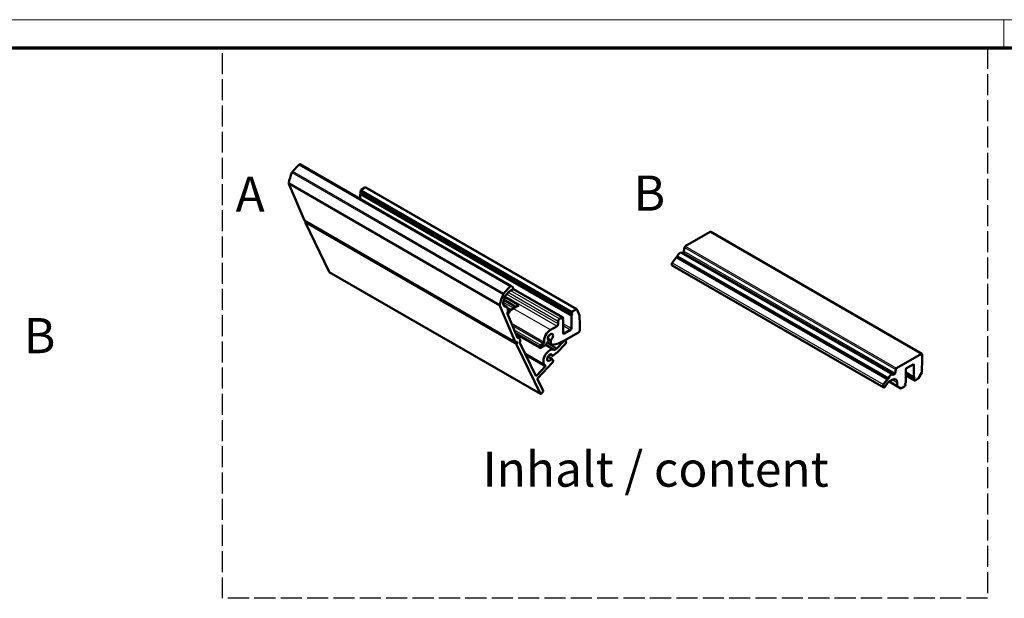
# Model space of a CAD drawing. Units: millimetres. Extents: x 2 to 1186, y 2 to 838.
# Drawn here: x 526 to 806, y 673 to 838 of the extents above; entities that cross this region are included whole.
import ezdxf

# ---------------------------------------------------------------- set-up
doc = ezdxf.new("R2010")
doc.units = ezdxf.units.MM
doc.header["$LTSCALE"] = 2
doc.linetypes.add('DASHED', pattern=[0.2067, 0.1654, -0.0413])
doc.layers.get('0').update_dxf_attribs({"lineweight": 25})
for name, color, linetype, lineweight in [('Rahmen (ISO)', 7, 'Continuous', 70), ('Sichtbar (ISO)', 7, 'Continuous', 50), ('Sichtbar schmal (ISO)', 1, 'Continuous', 25), ('Skizziergeometrie (ISO)', 7, 'Continuous', 25), ('Symbol (ISO)', 1, 'Continuous', 25)]:
    doc.layers.add(name, color=color, linetype=linetype, lineweight=lineweight)
doc.styles.add('Notiztext (DIN)', font='isocpeur.ttf', dxfattribs={"width": 1.1})

# ---------------------------------------------------------------- blocks, each defined once
blk = doc.blocks.new('Ränder Bopla-A2-Rahmen')
at = {"layer": 'Rahmen (ISO)', "color": 1, "lineweight": 18}
for p, q in [((593, 419), (1, 419)), ((403, 419), (403, 415))]:
    blk.add_line(p, q, dxfattribs=at)
at = {"layer": 'Rahmen (ISO)', "color": 91, "lineweight": 70}
blk.add_line((20, 415), (589, 415), dxfattribs=at)

msp = doc.modelspace()

# ---------------------------------------------------------------- linework, layer by layer
at = {"layer": 'Sichtbar (ISO)'}
for p, q in [((603.56, 794.73), (605.41, 796.69)), ((665.9, 762.12), (605.8, 796.82)), ((606.96, 780.82), (602.51, 791.25)), ((623.1, 789.57), (624.18, 790.19)), ((624.43, 790.22), (684.53, 755.52)), ((622.82, 787), (622.82, 788.26)), ((682.97, 754.08), (622.86, 788.78)), ((622.87, 788.39), (623, 788.55)), ((622.89, 788.98), (623, 789.12)), ((606.99, 780.78), (667.09, 746.08)), ((607.26, 780.3), (607.34, 780.58)), ((614.02, 766.17), (607.26, 780.18)), ((715.33, 773.46), (722.43, 777.56)), ((722.58, 777.57), (782.69, 742.87)), ((774.41, 736.95), (714.31, 771.65)), ((714.53, 771.61), (714.76, 771.74)), ((714.97, 772.06), (715.12, 773.13)), ((711.6, 768.02), (771.7, 733.31)), ((711.65, 768.8), (712.72, 770.27)), ((712.84, 770.39), (712.96, 770.46)), ((674.15, 731.44), (614.05, 766.14)), ((666.27, 761.87), (665.91, 762.12)), ((665.52, 761.99), (663.66, 760.03)), ((664.27, 759.6), (665.28, 760.67)), ((680.39, 753.21), (666.29, 761.35)), ((680.58, 753.16), (666.31, 761.4)), ((662.61, 756.55), (667.06, 746.12)), ((663.79, 756.46), (663.51, 757.11)), ((663.68, 756.72), (664.47, 756.26)), ((666.93, 756.33), (663.72, 758.19)), ((663.98, 759.01), (667.95, 756.72)), ((667.95, 756.72), (666.36, 755.8)), ((667.64, 747.41), (664.74, 754.22)), ((665.71, 755.28), (664.82, 755.8)), ((665.69, 755.26), (664.84, 755.75)), ((665.02, 755.38), (664.89, 755.45)), ((665.33, 754.9), (665.08, 755.31)), ((666.34, 755.97), (666.23, 755.72)), ((683.1, 753.85), (682.98, 753.69)), ((683.1, 754.42), (682.99, 754.28)), ((682.99, 754.07), (683.1, 754.06)), ((684.28, 755.49), (683.2, 754.87)), ((685.25, 753.76), (684.61, 755.41)), ((679.21, 752.16), (679.21, 751.38)), ((680.32, 753.2), (679.56, 752.77)), ((680.4, 752.7), (680.59, 752.58)), ((680.56, 753.16), (680.45, 753.17)), ((680.45, 752.81), (680.56, 752.95)), ((680.57, 752.59), (680.45, 752.6)), ((680.62, 748.73), (680.62, 752.51)), ((682.92, 753.56), (682.92, 750.05)), ((685.31, 751.19), (685.27, 753.64)), ((685.31, 749.55), (685.31, 751.19)), ((674.06, 744.52), (667.19, 748.48)), ((678.86, 750.77), (676.97, 749.68)), ((680.83, 746.56), (684.96, 748.94)), ((682.71, 749.69), (680.84, 748.6)), ((667.24, 746.13), (667.32, 746.21)), ((667.51, 746.11), (667.36, 745.6)), ((667.36, 745.47), (674.12, 731.47)), ((667.56, 747.61), (668.08, 747.31)), ((672.83, 736.6), (668.28, 746.02)), ((674.98, 745.8), (674.21, 745.35)), ((674.21, 744.53), (675.6, 745.34)), ((675.6, 745.34), (676.35, 746.5)), ((678.03, 743.98), (675.62, 745.37)), ((677.29, 745.43), (676.1, 746.11)), ((677.02, 746.6), (677.19, 745.59)), ((677.41, 745.41), (677.71, 745.44)), ((680.7, 746.39), (678.88, 744.46)), ((679.11, 743.38), (681.11, 745.49)), ((681.08, 746.7), (681.28, 746.59)), ((675.48, 739.57), (669.82, 742.83)), ((674, 744.98), (674, 744.65)), ((676.85, 742.68), (677.53, 742.29)), ((677.64, 742.31), (679.11, 743.38)), ((678.79, 744.38), (678.22, 743.96)), ((782.54, 742.86), (775.43, 738.76)), ((782.75, 741.35), (782.75, 742.74)), ((673.36, 735.92), (677.45, 740.25)), ((677.36, 741.4), (676.22, 742.06)), ((677.7, 741.08), (677.37, 741.39)), ((778.28, 738.77), (780.15, 739.85)), ((780.36, 739.73), (780.36, 736.22)), ((782.7, 737.74), (782.75, 741.35)), ((675.49, 739.24), (673.01, 736.62)), ((774.86, 737.04), (774.64, 736.91)), ((775.22, 738.43), (775.07, 737.36)), ((778.06, 734.61), (778.06, 738.4)), ((778.06, 737.5), (780.39, 736.15)), ((780.41, 735.58), (778.06, 736.93)), ((781.68, 735.9), (782.63, 737.54)), ((674.9, 732.3), (673.28, 735.67)), ((772.83, 735.57), (771.76, 734.1)), ((772.24, 733.57), (773.09, 734.75)), ((773.06, 735.75), (772.95, 735.69)), ((773.21, 734.86), (774.26, 735.47)), ((773.35, 734.94), (775.74, 733.56)), ((775.68, 734.65), (775.68, 733.69)), ((777.84, 734.2), (778.02, 734.09)), ((777.89, 734.32), (778.01, 734.47)), ((778, 734.1), (777.89, 734.11)), ((778.06, 736.67), (780.57, 735.23)), ((780.42, 736.15), (780.54, 736.14)), ((780.54, 735.92), (780.43, 735.79)), ((780.43, 735.57), (780.54, 735.57)), ((780.64, 735.23), (781.53, 735.74)), ((674.31, 731.49), (674.83, 732.04)), ((775.74, 733.56), (776.68, 733.01)), ((776.83, 733.03), (777.76, 733.57)), ((777.89, 733.75), (778, 733.89))]:
    msp.add_line(p, q, dxfattribs=at)
for centre, major_axis, start_param, end_param in [((605.55, 796.39), (0.25, 0.433), 0, 1.179012), ((612.65, 793.84), (7.5, 12.99), 1.848202, 2.063165), ((603.69, 794.43), (0.25, 0.433), 1.179012, 1.848202), ((602.83, 791.59), (0.25, 0.433), 2.063165, 2.732355), ((624.18, 789.78), (0.25, 0.433), 0, 0.785398), ((622.92, 788.32), (0.075, 0.13), 1.308997, 2.356194), ((622.94, 788.91), (-0.075, -0.13), 4.45059, 6.283185), ((623.1, 789.45), (-0.075, -0.13), 3.926991, 6.227515), ((622.94, 789.19), (0.075, 0.13), 4.45059, 6.227515), ((622.94, 788.62), (0.075, 0.13), 4.45059, 5.381903), ((607.09, 780.95), (-0.1, -0.173), 5.873948, 6.283185), ((607.39, 780.32), (-0.1, -0.173), 5.114729, 5.908854), ((722.43, 777.31), (0.15, 0.26), 0, 0.785398), ((715.33, 773.21), (0.15, 0.26), 0.785398, 2.181662), ((712.96, 770.7), (0.15, 0.26), 3.926991, 5.102996), ((713.81, 770.78), (0.5, 0.866), 0, 1.961403), ((714.53, 771.85), (-0.15, -0.26), 0.25559, 0.785398), ((714.76, 771.99), (0.15, 0.26), 3.926991, 5.323254), ((711.9, 768.54), (-0.3, -0.52), 4.537856, 6.283185), ((712.84, 770.14), (0.15, 0.26), 0.785398, 1.396263), ((614.15, 766.31), (-0.1, -0.173), 5.908854, 6.283185), ((665.65, 761.69), (0.25, 0.433), 6.240467, 7.462197), ((672.75, 759.14), (-7.5, -12.99), 4.989795, 5.204758), ((663.8, 759.73), (-0.25, -0.433), 4.320605, 4.989795), ((672.75, 759.14), (6.9, 11.95), 1.878977, 2.03239), ((664.4, 759.31), (0.25, 0.433), 1.179012, 1.878977), ((665.55, 760.08), (0.5, 0.866), 0.337943, 1.179012), ((666.01, 761.45), (-0.25, -0.433), 0.337943, 3.098874), ((662.94, 756.89), (-0.25, -0.433), 5.204758, 5.873948), ((663.84, 757.45), (0.25, 0.433), 2.03239, 2.732355), ((664.12, 756.8), (-0.25, -0.433), 5.873948, 6.696981), ((663.47, 754.52), (1, 1.73), 5.050914, 6.696981), ((665.07, 754.56), (0.25, 0.433), 1.909321, 2.732355), ((666.36, 753.72), (-1.27, -2.21), 3.926991, 4.923027), ((664.77, 754.94), (0.25, 0.433), 5.976569, 6.721555), ((665.21, 754.75), (0.1, 0.173), 5.649288, 5.976569), ((666.64, 755.92), (0.25, 0.433), 0.039963, 1.787779), ((665.65, 754.13), (1.27, 2.21), 6.151129, 6.323148), ((683.03, 753.62), (-0.075, -0.13), 4.45059, 5.497787), ((683.04, 754.21), (-0.075, -0.13), 4.45059, 6.544985), ((683.2, 754.75), (-0.075, -0.13), 3.926991, 6.227515), ((683.05, 754.49), (0.075, 0.13), 4.45059, 6.227515), ((683.05, 753.92), (0.075, 0.13), 4.45059, 6.544985), ((684.28, 755.08), (0.25, 0.433), 5.846853, 7.068583), ((684.92, 753.43), (0.25, 0.433), 5.51524, 5.846853), ((678.86, 751.18), (-0.25, -0.433), 0.785398, 2.356194), ((679.56, 752.36), (-0.25, -0.433), 3.926991, 5.497787), ((680.32, 753.08), (0.075, 0.13), 6.021386, 7.068583), ((680.5, 752.74), (-0.075, -0.13), 4.45059, 6.544985), ((680.5, 753.31), (-0.075, -0.13), 6.021386, 6.544985), ((680.51, 753.03), (0.075, 0.13), 4.45059, 6.544985), ((680.52, 752.45), (0.075, 0.13), 5.497787, 6.544985), ((676.97, 747.59), (-1.27, -2.21), 3.926991, 5.674138), ((676.97, 747.59), (-0.525, -0.909), 1.008749, 6.147101), ((676.26, 748), (-0.25, -0.433), 0.946552, 2.195041), ((680.84, 748.85), (-0.15, -0.26), 5.497787, 7.068583), ((682.71, 749.93), (-0.15, -0.26), 0.785398, 2.356194), ((684.96, 749.35), (0.25, 0.433), 3.926991, 5.497787), ((667.19, 746.25), (-0.1, -0.173), 5.873948, 7.462197), ((667.38, 746.09), (0.1, 0.173), 5.114729, 7.462197), ((667.49, 745.61), (-0.1, -0.173), 5.114729, 5.908854), ((667.77, 747.55), (-0.1, -0.173), 5.873948, 6.709268), ((667.38, 746.09), (0.7, 1.21), 5.079434, 6.709268), ((668.41, 746.16), (-0.1, -0.173), 5.079434, 5.908854), ((674.21, 745.1), (-0.15, -0.26), 3.926991, 5.497787), ((674.98, 746.04), (-0.15, -0.26), 0.785398, 2.532546), ((676.26, 746.57), (0.1, 0.173), 4.625123, 6.147101), ((677.16, 746.71), (-0.1, -0.173), 4.150342, 5.67232), ((677.54, 745.86), (-0.25, -0.433), 5.67232, 6.691522), ((680.83, 756.36), (6, 10.39), 3.54993, 3.926991), ((680.91, 745.94), (0.375, 0.65), 4.320605, 7.462197), ((674.21, 744.78), (-0.15, -0.26), 5.497787, 7.068583), ((676.76, 741.77), (1.28, 2.21), 6.233233, 9.464436), ((676.76, 741.77), (-0.525, -0.909), 2.536827, 7.675179), ((678.2, 744.11), (-0.1, -0.173), 6.233233, 7.200398), ((678.74, 744.76), (-0.25, -0.433), 0.917213, 1.179012), ((782.54, 742.61), (0.15, 0.26), 5.497787, 7.068583), ((677.26, 741.23), (0.1, 0.173), 6.1532, 7.675179), ((676.76, 741.77), (1.27, 2.21), 4.320605, 4.405384), ((677.63, 742.46), (-0.1, -0.173), 5.678419, 7.200398), ((677.42, 740.67), (0.25, 0.433), 4.405384, 6.1532), ((780.15, 739.6), (0.15, 0.26), 5.497787, 7.068583), ((675.44, 739.36), (0.1, 0.173), 4.320605, 6.322844), ((773.91, 736.08), (0.5, 0.866), 6.160661, 8.244589), ((774.64, 737.15), (-0.15, -0.26), 6.160661, 7.068583), ((774.86, 737.29), (-0.15, -0.26), 0.785398, 2.181662), ((775.43, 738.51), (-0.15, -0.26), 3.926991, 5.323254), ((778.28, 738.52), (0.15, 0.26), 0.785398, 2.356194), ((782.48, 737.62), (0.15, 0.26), 4.703662, 5.480334), ((672.96, 736.74), (-0.1, -0.173), 5.908854, 7.462197), ((673.41, 735.81), (-0.1, -0.173), 4.320605, 5.908854), ((772, 733.83), (-0.3, -0.52), 4.537856, 7.679449), ((772.95, 735.44), (-0.15, -0.26), 3.926991, 4.537856), ((773.06, 736), (-0.15, -0.26), 0.785398, 1.961403), ((773.21, 734.62), (0.15, 0.26), 0.785398, 1.396263), ((774.26, 733.84), (1, 1.73), 5.497787, 7.068583), ((777.94, 734.24), (-0.075, -0.13), 4.45059, 6.544985), ((777.95, 733.96), (0.075, 0.13), 4.45059, 6.544985), ((777.96, 734.55), (0.075, 0.13), 4.45059, 5.497787), ((780.47, 736.28), (-0.075, -0.13), 5.497787, 6.544985), ((780.48, 735.71), (-0.075, -0.13), 4.45059, 6.544985), ((780.64, 735.36), (-0.075, -0.13), 4.768059, 7.068583), ((780.49, 736), (0.075, 0.13), 4.45059, 6.544985), ((780.49, 735.43), (0.075, 0.13), 4.768059, 6.544985), ((781.53, 735.99), (0.15, 0.26), 3.926991, 4.703662), ((674.25, 731.61), (-0.1, -0.173), 5.908854, 7.462197), ((674.77, 732.16), (0.1, 0.173), 4.320605, 5.908854), ((775.89, 733.82), (-0.15, -0.26), 5.497787, 6.283185), ((776.83, 733.27), (-0.15, -0.26), 0, 0.785398), ((777.76, 733.69), (0.075, 0.13), 3.926991, 4.974188), ((777.94, 733.67), (0.075, 0.13), 1.308997, 1.832596)]:
    msp.add_ellipse(centre, major_axis=major_axis, ratio=0.57735, start_param=start_param, end_param=end_param, dxfattribs=at)
at = {"layer": 'Sichtbar schmal (ISO)'}
for p, q in [((605.41, 796.69), (665.52, 761.99)), ((603.38, 794.45), (663.49, 759.75)), ((663.66, 760.03), (603.56, 794.73)), ((662.6, 756.82), (602.5, 791.52)), ((602.51, 791.25), (662.61, 756.55)), ((624.18, 790.19), (684.28, 755.49)), ((622.82, 788.26), (682.92, 753.56)), ((682.98, 753.69), (622.87, 788.39)), ((682.99, 754.28), (622.89, 788.98)), ((623, 789.12), (683.1, 754.42)), ((623, 788.55), (683.1, 753.85)), ((683.13, 754.62), (623.02, 789.32)), ((623.1, 789.57), (683.2, 754.87)), ((667.06, 746.12), (606.96, 780.82)), ((667.36, 745.6), (607.26, 780.3)), ((607.26, 780.18), (667.36, 745.47)), ((722.43, 777.56), (782.54, 742.86)), ((715.33, 773.46), (775.43, 738.76)), ((713.15, 770.72), (773.26, 736.02)), ((714.53, 771.61), (774.64, 736.91)), ((714.76, 771.74), (774.86, 737.04)), ((714.97, 772.06), (775.07, 737.36)), ((715.12, 773.13), (775.22, 738.43)), ((711.65, 768.8), (771.76, 734.1)), ((712.72, 770.27), (772.83, 735.57)), ((712.84, 770.39), (772.95, 735.69)), ((712.96, 770.46), (773.06, 735.75)), ((674.12, 731.47), (614.02, 766.17)), ((664.08, 759.3), (678.86, 750.77)), ((679.21, 751.38), (664.51, 759.87)), ((664.99, 760.37), (679.21, 752.16)), ((679.56, 752.77), (665.52, 760.88)), ((666.27, 761.32), (680.32, 753.2)), ((666.3, 761.39), (680.56, 753.16)), ((663.55, 757.58), (666.34, 755.97)), ((666.87, 756.36), (663.72, 758.18)), ((663.79, 756.46), (663.99, 756.34)), ((665.83, 755.4), (664.7, 756.05)), ((676.97, 749.68), (666.36, 755.8)), ((665.86, 751.59), (675.19, 746.2)), ((666.16, 750.89), (674.98, 745.8)), ((680.4, 752.69), (680.57, 752.59)), ((680.45, 753.17), (680.41, 753.2)), ((680.41, 752.62), (680.45, 752.6)), ((682.92, 750.05), (680.62, 751.38)), ((680.62, 750.89), (682.71, 749.69)), ((666.67, 749.7), (674.21, 745.35)), ((666.94, 749.05), (674, 744.98)), ((667.13, 748.62), (674, 744.65)), ((680.84, 748.6), (680.62, 748.73)), ((667.32, 746.22), (667.51, 746.11)), ((667.64, 747.41), (667.73, 747.37)), ((675.67, 745.44), (678.22, 743.96)), ((676.02, 745.98), (678.79, 744.38)), ((676.08, 746.08), (678.88, 744.46)), ((677.19, 745.59), (676.15, 746.19)), ((676.23, 747.06), (677.02, 746.6)), ((676.24, 747.37), (677.13, 746.85)), ((680.61, 746.44), (680.7, 746.39)), ((676.89, 742.69), (677.49, 742.35)), ((670.03, 742.4), (675.49, 739.24)), ((676.15, 741.91), (677.18, 741.31)), ((780.15, 739.85), (780.36, 739.73)), ((780.36, 736.22), (778.06, 737.55)), ((778.06, 737.35), (780.54, 735.92)), ((780.43, 735.79), (778.06, 737.15)), ((672.74, 736.78), (673.01, 736.62)), ((773.43, 734.99), (775.68, 733.69)), ((774.26, 735.47), (775.68, 734.65)), ((777.84, 734.19), (778, 734.1)), ((777.85, 734.13), (777.89, 734.11)), ((778.06, 736.84), (780.57, 735.39))]:
    msp.add_line(p, q, dxfattribs=at)
at = {"layer": 'Skizziergeometrie (ISO)', "linetype": 'DASHED', "ltscale": 18.156439}
for p, q in [((583.7, 829.99), (801.37, 829.99)), ((801.37, 673.23), (583.7, 673.23))]:
    msp.add_line(p, q, dxfattribs=at)
at = {"layer": 'Skizziergeometrie (ISO)', "linetype": 'DASHED', "ltscale": 18.057497}
for p, q in [((583.7, 673.23), (583.7, 829.99)), ((801.37, 829.99), (801.37, 673.23))]:
    msp.add_line(p, q, dxfattribs=at)

# ---------------------------------------------------------------- block references
at = {"xscale": 2, "yscale": 2, "zscale": 2}
msp.add_blockref('Ränder Bopla-A2-Rahmen', (0, 0), dxfattribs=at)

# ---------------------------------------------------------------- texts
at = {"layer": 'Symbol (ISO)', "color": 5, "char_height": 10, "attachment_point": 1, "style": 'Notiztext (DIN)'}
for s, insert in [('{\\fISOCPEUR|b0|i0;\\H10.0000;A}', (587.38, 793.29)), ('{\\fISOCPEUR|b0|i0;\\H10.0000;B}', (700.65, 793.62)), ('{\\fISOCPEUR|b0|i0;\\H10.0000;B}', (527.14, 753.03))]:
    msp.add_mtext(s, dxfattribs=dict(at, insert=insert))
at = {"layer": 'Symbol (ISO)', "color": 5, "insert": (657.67, 715.02), "char_height": 10, "width": 100.4685, "attachment_point": 1, "line_spacing_factor": 1.068348, "style": 'Notiztext (DIN)'}
msp.add_mtext('{\\fISOCPEUR|b0|i0;\\H10.0000;Inhalt / \\fISOCPEUR|b0|i1;\\H10.0000;content}', dxfattribs=at)

doc.saveas('drawing.dxf')
